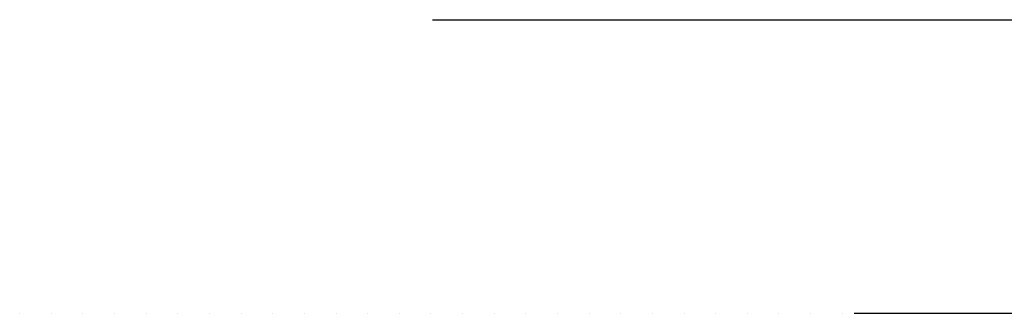
# Model space of a CAD drawing. Units: metres. Extents: x -420 to 5734, y -44166 to 214748.
# Drawn here: x 36 to 44, y -43982 to -43980 of the extents above; entities that cross this region are included whole.
import ezdxf

# ---------------------------------------------------------------- set-up
doc = ezdxf.new("R2010")
doc.units = ezdxf.units.M
doc.header["$MEASUREMENT"] = 0
doc.layers.add('MANCHAS', color=1, linetype='Continuous', lineweight=0)

msp = doc.modelspace()

# ---------------------------------------------------------------- linework, layer by layer
at = {"layer": 'MANCHAS', "color": 7, "linetype": 'Continuous', "lineweight": -3}
for p, q in [((39.2599, -43979.5289), (40.9616, -43979.5289)), ((39.4778, -43979.5289), (40.9616, -43979.5289)), ((39.7198, -43979.5289), (42.4556, -43979.5289)), ((40.0775, -43979.5289), (40.5279, -43979.5289)), ((40.6439, -43979.5289), (42.034, -43979.5289)), ((41.4556, -43979.5289), (43.3925, -43979.5289)), ((42.1422, -43979.5289), (43.4483, -43979.5289)), ((42.8698, -43979.5289), (44.0081, -43979.5289)), ((43.6338, -43979.5289), (45.778, -43979.5289)), ((35.9984, -43981.848), (35.9984, -43981.848)), ((35.9984, -43981.848), (35.9984, -43981.848)), ((35.9984, -43981.848), (35.9984, -43981.848)), ((35.9984, -43981.848), (35.9984, -43981.848)), ((35.9984, -43981.848), (35.9984, -43981.848)), ((35.9984, -43981.848), (35.9984, -43981.848)), ((35.9984, -43981.848), (35.9984, -43981.848)), ((35.9984, -43981.848), (35.9984, -43981.848)), ((35.9984, -43981.848), (35.9984, -43981.848)), ((35.9984, -43981.848), (35.9984, -43981.848)), ((35.9984, -43981.848), (35.9984, -43981.848)), ((35.9984, -43981.848), (35.9984, -43981.848)), ((35.9984, -43981.848), (35.9984, -43981.848)), ((35.9984, -43981.848), (35.9984, -43981.848)), ((35.9984, -43981.848), (35.9984, -43981.848)), ((35.9984, -43981.848), (35.9984, -43981.848)), ((35.9984, -43981.848), (35.9984, -43981.848)), ((35.9984, -43981.848), (35.9984, -43981.848)), ((36.2484, -43981.848), (36.2484, -43981.848)), ((36.2484, -43981.848), (36.2484, -43981.848)), ((36.2484, -43981.848), (36.2484, -43981.848)), ((36.2484, -43981.848), (36.2484, -43981.848)), ((36.2484, -43981.848), (36.2484, -43981.848)), ((36.2484, -43981.848), (36.2484, -43981.848)), ((36.2484, -43981.848), (36.2484, -43981.848)), ((36.2484, -43981.848), (36.2484, -43981.848)), ((36.2484, -43981.848), (36.2484, -43981.848)), ((36.2484, -43981.848), (36.2484, -43981.848)), ((36.2484, -43981.848), (36.2484, -43981.848)), ((36.2484, -43981.848), (36.2484, -43981.848)), ((36.2484, -43981.848), (36.2484, -43981.848)), ((36.2484, -43981.848), (36.2484, -43981.848)), ((36.2484, -43981.848), (36.2484, -43981.848)), ((36.4984, -43981.848), (36.4984, -43981.848)), ((36.4984, -43981.848), (36.4984, -43981.848)), ((36.4984, -43981.848), (36.4984, -43981.848)), ((36.4984, -43981.848), (36.4984, -43981.848)), ((36.4984, -43981.848), (36.4984, -43981.848)), ((36.4984, -43981.848), (36.4984, -43981.848)), ((36.4984, -43981.848), (36.4984, -43981.848)), ((36.4984, -43981.848), (36.4984, -43981.848)), ((36.4984, -43981.848), (36.4984, -43981.848)), ((36.4984, -43981.848), (36.4984, -43981.848)), ((36.4984, -43981.848), (36.4984, -43981.848)), ((36.4984, -43981.848), (36.4984, -43981.848)), ((36.4984, -43981.848), (36.4984, -43981.848)), ((36.4984, -43981.848), (36.4984, -43981.848)), ((36.4984, -43981.848), (36.4984, -43981.848)), ((36.4984, -43981.848), (36.4984, -43981.848)), ((36.7484, -43981.848), (36.7484, -43981.848)), ((36.7484, -43981.848), (36.7484, -43981.848)), ((36.7484, -43981.848), (36.7484, -43981.848)), ((36.7484, -43981.848), (36.7484, -43981.848)), ((36.7484, -43981.848), (36.7484, -43981.848)), ((36.7484, -43981.848), (36.7484, -43981.848)), ((36.7484, -43981.848), (36.7484, -43981.848)), ((36.7484, -43981.848), (36.7484, -43981.848)), ((36.7484, -43981.848), (36.7484, -43981.848)), ((36.7484, -43981.848), (36.7484, -43981.848)), ((36.7484, -43981.848), (36.7484, -43981.848)), ((36.7484, -43981.848), (36.7484, -43981.848)), ((36.7484, -43981.848), (36.7484, -43981.848)), ((36.7484, -43981.848), (36.7484, -43981.848)), ((36.9984, -43981.848), (36.9984, -43981.848)), ((36.9984, -43981.848), (36.9984, -43981.848)), ((36.9984, -43981.848), (36.9984, -43981.848)), ((36.9984, -43981.848), (36.9984, -43981.848)), ((36.9984, -43981.848), (36.9984, -43981.848)), ((36.9984, -43981.848), (36.9984, -43981.848)), ((36.9984, -43981.848), (36.9984, -43981.848)), ((36.9984, -43981.848), (36.9984, -43981.848)), ((36.9984, -43981.848), (36.9984, -43981.848)), ((36.9984, -43981.848), (36.9984, -43981.848)), ((36.9984, -43981.848), (36.9984, -43981.848)), ((36.9984, -43981.848), (36.9984, -43981.848)), ((36.9984, -43981.848), (36.9984, -43981.848)), ((36.9984, -43981.848), (36.9984, -43981.848)), ((37.2484, -43981.848), (37.2484, -43981.848)), ((37.2484, -43981.848), (37.2484, -43981.848)), ((37.2484, -43981.848), (37.2484, -43981.848)), ((37.2484, -43981.848), (37.2484, -43981.848)), ((37.2484, -43981.848), (37.2484, -43981.848)), ((37.2484, -43981.848), (37.2484, -43981.848)), ((37.2484, -43981.848), (37.2484, -43981.848)), ((37.2484, -43981.848), (37.2484, -43981.848)), ((37.2484, -43981.848), (37.2484, -43981.848)), ((37.2484, -43981.848), (37.2484, -43981.848)), ((37.2484, -43981.848), (37.2484, -43981.848)), ((37.2484, -43981.848), (37.2484, -43981.848)), ((37.2484, -43981.848), (37.2484, -43981.848)), ((37.2484, -43981.848), (37.2484, -43981.848)), ((37.2484, -43981.848), (37.2484, -43981.848)), ((37.4984, -43981.848), (37.4984, -43981.848)), ((37.4984, -43981.848), (37.4984, -43981.848)), ((37.4984, -43981.848), (37.4984, -43981.848)), ((37.4984, -43981.848), (37.4984, -43981.848)), ((37.4984, -43981.848), (37.4984, -43981.848)), ((37.4984, -43981.848), (37.4984, -43981.848)), ((37.4984, -43981.848), (37.4984, -43981.848)), ((37.4984, -43981.848), (37.4984, -43981.848)), ((37.4984, -43981.848), (37.4984, -43981.848)), ((37.4984, -43981.848), (37.4984, -43981.848)), ((37.4984, -43981.848), (37.4984, -43981.848)), ((37.4984, -43981.848), (37.4984, -43981.848)), ((37.4984, -43981.848), (37.4984, -43981.848)), ((37.4984, -43981.848), (37.4984, -43981.848)), ((37.4984, -43981.848), (37.4984, -43981.848)), ((37.7484, -43981.848), (37.7484, -43981.848)), ((37.7484, -43981.848), (37.7484, -43981.848)), ((37.7484, -43981.848), (37.7484, -43981.848)), ((37.7484, -43981.848), (37.7484, -43981.848)), ((37.7484, -43981.848), (37.7484, -43981.848)), ((37.7484, -43981.848), (37.7484, -43981.848)), ((37.7484, -43981.848), (37.7484, -43981.848)), ((37.7484, -43981.848), (37.7484, -43981.848)), ((37.7484, -43981.848), (37.7484, -43981.848)), ((37.7484, -43981.848), (37.7484, -43981.848)), ((37.7484, -43981.848), (37.7484, -43981.848)), ((37.7484, -43981.848), (37.7484, -43981.848)), ((37.7484, -43981.848), (37.7484, -43981.848)), ((37.7484, -43981.848), (37.7484, -43981.848)), ((37.7484, -43981.848), (37.7484, -43981.848)), ((37.7484, -43981.848), (37.7484, -43981.848)), ((37.7484, -43981.848), (37.7484, -43981.848)), ((37.7484, -43981.848), (37.7484, -43981.848)), ((37.9984, -43981.848), (37.9984, -43981.848)), ((37.9984, -43981.848), (37.9984, -43981.848)), ((37.9984, -43981.848), (37.9984, -43981.848)), ((37.9984, -43981.848), (37.9984, -43981.848)), ((37.9984, -43981.848), (37.9984, -43981.848)), ((37.9984, -43981.848), (37.9984, -43981.848)), ((37.9984, -43981.848), (37.9984, -43981.848)), ((37.9984, -43981.848), (37.9984, -43981.848)), ((37.9984, -43981.848), (37.9984, -43981.848)), ((37.9984, -43981.848), (37.9984, -43981.848)), ((37.9984, -43981.848), (37.9984, -43981.848)), ((37.9984, -43981.848), (37.9984, -43981.848)), ((37.9984, -43981.848), (37.9984, -43981.848)), ((37.9984, -43981.848), (37.9984, -43981.848)), ((37.9984, -43981.848), (37.9984, -43981.848)), ((37.9984, -43981.848), (37.9984, -43981.848)), ((38.2484, -43981.848), (38.2484, -43981.848)), ((38.2484, -43981.848), (38.2484, -43981.848)), ((38.2484, -43981.848), (38.2484, -43981.848)), ((38.2484, -43981.848), (38.2484, -43981.848)), ((38.2484, -43981.848), (38.2484, -43981.848)), ((38.2484, -43981.848), (38.2484, -43981.848)), ((38.2484, -43981.848), (38.2484, -43981.848)), ((38.2484, -43981.848), (38.2484, -43981.848)), ((38.2484, -43981.848), (38.2484, -43981.848)), ((38.2484, -43981.848), (38.2484, -43981.848)), ((38.2484, -43981.848), (38.2484, -43981.848)), ((38.2484, -43981.848), (38.2484, -43981.848)), ((38.2484, -43981.848), (38.2484, -43981.848)), ((38.2484, -43981.848), (38.2484, -43981.848)), ((38.2484, -43981.848), (38.2484, -43981.848)), ((38.2484, -43981.848), (38.2484, -43981.848)), ((38.2484, -43981.848), (38.2484, -43981.848)), ((38.2484, -43981.848), (38.2484, -43981.848)), ((38.4984, -43981.848), (38.4984, -43981.848)), ((38.4984, -43981.848), (38.4984, -43981.848)), ((38.4984, -43981.848), (38.4984, -43981.848)), ((38.4984, -43981.848), (38.4984, -43981.848)), ((38.4984, -43981.848), (38.4984, -43981.848)), ((38.4984, -43981.848), (38.4984, -43981.848)), ((38.4984, -43981.848), (38.4984, -43981.848)), ((38.4984, -43981.848), (38.4984, -43981.848)), ((38.4984, -43981.848), (38.4984, -43981.848)), ((38.4984, -43981.848), (38.4984, -43981.848)), ((38.4984, -43981.848), (38.4984, -43981.848)), ((38.4984, -43981.848), (38.4984, -43981.848)), ((38.4984, -43981.848), (38.4984, -43981.848)), ((38.4984, -43981.848), (38.4984, -43981.848)), ((38.4984, -43981.848), (38.4984, -43981.848)), ((38.4984, -43981.848), (38.4984, -43981.848)), ((38.4984, -43981.848), (38.4984, -43981.848)), ((38.7484, -43981.848), (38.7484, -43981.848)), ((38.7484, -43981.848), (38.7484, -43981.848)), ((38.7484, -43981.848), (38.7484, -43981.848)), ((38.7484, -43981.848), (38.7484, -43981.848)), ((38.7484, -43981.848), (38.7484, -43981.848)), ((38.7484, -43981.848), (38.7484, -43981.848)), ((38.7484, -43981.848), (38.7484, -43981.848)), ((38.7484, -43981.848), (38.7484, -43981.848)), ((38.7484, -43981.848), (38.7484, -43981.848)), ((38.7484, -43981.848), (38.7484, -43981.848)), ((38.7484, -43981.848), (38.7484, -43981.848)), ((38.7484, -43981.848), (38.7484, -43981.848)), ((38.7484, -43981.848), (38.7484, -43981.848)), ((38.7484, -43981.848), (38.7484, -43981.848)), ((38.7484, -43981.848), (38.7484, -43981.848)), ((38.7484, -43981.848), (38.7484, -43981.848)), ((38.7484, -43981.848), (38.7484, -43981.848)), ((38.9984, -43981.848), (38.9984, -43981.848)), ((38.9984, -43981.848), (38.9984, -43981.848)), ((38.9984, -43981.848), (38.9984, -43981.848)), ((38.9984, -43981.848), (38.9984, -43981.848)), ((38.9984, -43981.848), (38.9984, -43981.848)), ((38.9984, -43981.848), (38.9984, -43981.848)), ((38.9984, -43981.848), (38.9984, -43981.848)), ((38.9984, -43981.848), (38.9984, -43981.848)), ((38.9984, -43981.848), (38.9984, -43981.848)), ((38.9984, -43981.848), (38.9984, -43981.848)), ((38.9984, -43981.848), (38.9984, -43981.848)), ((38.9984, -43981.848), (38.9984, -43981.848)), ((38.9984, -43981.848), (38.9984, -43981.848)), ((38.9984, -43981.848), (38.9984, -43981.848)), ((38.9984, -43981.848), (38.9984, -43981.848)), ((38.9984, -43981.848), (38.9984, -43981.848)), ((39.2484, -43981.848), (39.2484, -43981.848)), ((39.2484, -43981.848), (39.2484, -43981.848)), ((39.2484, -43981.848), (39.2484, -43981.848)), ((39.2484, -43981.848), (39.2484, -43981.848)), ((39.2484, -43981.848), (39.2484, -43981.848)), ((39.2484, -43981.848), (39.2484, -43981.848)), ((39.2484, -43981.848), (39.2484, -43981.848)), ((39.2484, -43981.848), (39.2484, -43981.848)), ((39.2484, -43981.848), (39.2484, -43981.848)), ((39.2484, -43981.848), (39.2484, -43981.848)), ((39.2484, -43981.848), (39.2484, -43981.848)), ((39.2484, -43981.848), (39.2484, -43981.848)), ((39.2484, -43981.848), (39.2484, -43981.848)), ((39.2484, -43981.848), (39.2484, -43981.848)), ((39.4984, -43981.848), (39.4984, -43981.848)), ((39.4984, -43981.848), (39.4984, -43981.848)), ((39.4984, -43981.848), (39.4984, -43981.848)), ((39.4984, -43981.848), (39.4984, -43981.848)), ((39.4984, -43981.848), (39.4984, -43981.848)), ((39.4984, -43981.848), (39.4984, -43981.848)), ((39.4984, -43981.848), (39.4984, -43981.848)), ((39.4984, -43981.848), (39.4984, -43981.848)), ((39.4984, -43981.848), (39.4984, -43981.848)), ((39.7484, -43981.848), (39.7484, -43981.848)), ((39.7484, -43981.848), (39.7484, -43981.848)), ((39.7484, -43981.848), (39.7484, -43981.848)), ((39.7484, -43981.848), (39.7484, -43981.848)), ((39.7484, -43981.848), (39.7484, -43981.848)), ((39.7484, -43981.848), (39.7484, -43981.848)), ((39.7484, -43981.848), (39.7484, -43981.848)), ((39.7484, -43981.848), (39.7484, -43981.848)), ((39.7484, -43981.848), (39.7484, -43981.848)), ((39.7484, -43981.848), (39.7484, -43981.848)), ((39.9984, -43981.848), (39.9984, -43981.848)), ((39.9984, -43981.848), (39.9984, -43981.848)), ((39.9984, -43981.848), (39.9984, -43981.848)), ((39.9984, -43981.848), (39.9984, -43981.848)), ((39.9984, -43981.848), (39.9984, -43981.848)), ((39.9984, -43981.848), (39.9984, -43981.848)), ((39.9984, -43981.848), (39.9984, -43981.848)), ((39.9984, -43981.848), (39.9984, -43981.848)), ((39.9984, -43981.848), (39.9984, -43981.848)), ((39.9984, -43981.848), (39.9984, -43981.848)), ((39.9984, -43981.848), (39.9984, -43981.848)), ((40.2484, -43981.848), (40.2484, -43981.848)), ((40.2484, -43981.848), (40.2484, -43981.848)), ((40.2484, -43981.848), (40.2484, -43981.848)), ((40.2484, -43981.848), (40.2484, -43981.848)), ((40.2484, -43981.848), (40.2484, -43981.848)), ((40.2484, -43981.848), (40.2484, -43981.848)), ((40.2484, -43981.848), (40.2484, -43981.848)), ((40.2484, -43981.848), (40.2484, -43981.848)), ((40.2484, -43981.848), (40.2484, -43981.848)), ((40.2484, -43981.848), (40.2484, -43981.848)), ((40.2484, -43981.848), (40.2484, -43981.848)), ((40.2484, -43981.848), (40.2484, -43981.848)), ((40.2484, -43981.848), (40.2484, -43981.848)), ((40.2484, -43981.848), (40.2484, -43981.848)), ((40.4984, -43981.848), (40.4984, -43981.848)), ((40.4984, -43981.848), (40.4984, -43981.848)), ((40.4984, -43981.848), (40.4984, -43981.848)), ((40.4984, -43981.848), (40.4984, -43981.848)), ((40.4984, -43981.848), (40.4984, -43981.848)), ((40.4984, -43981.848), (40.4984, -43981.848)), ((40.4984, -43981.848), (40.4984, -43981.848)), ((40.4984, -43981.848), (40.4984, -43981.848)), ((40.4984, -43981.848), (40.4984, -43981.848)), ((40.4984, -43981.848), (40.4984, -43981.848)), ((40.4984, -43981.848), (40.4984, -43981.848)), ((40.4984, -43981.848), (40.4984, -43981.848)), ((40.4984, -43981.848), (40.4984, -43981.848)), ((40.4984, -43981.848), (40.4984, -43981.848)), ((40.4984, -43981.848), (40.4984, -43981.848)), ((40.4984, -43981.848), (40.4984, -43981.848)), ((40.7484, -43981.848), (40.7484, -43981.848)), ((40.7484, -43981.848), (40.7484, -43981.848)), ((40.7484, -43981.848), (40.7484, -43981.848)), ((40.7484, -43981.848), (40.7484, -43981.848)), ((40.7484, -43981.848), (40.7484, -43981.848)), ((40.7484, -43981.848), (40.7484, -43981.848)), ((40.7484, -43981.848), (40.7484, -43981.848)), ((40.7484, -43981.848), (40.7484, -43981.848)), ((40.7484, -43981.848), (40.7484, -43981.848)), ((40.7484, -43981.848), (40.7484, -43981.848)), ((40.7484, -43981.848), (40.7484, -43981.848)), ((40.7484, -43981.848), (40.7484, -43981.848)), ((40.9984, -43981.848), (40.9984, -43981.848)), ((40.9984, -43981.848), (40.9984, -43981.848)), ((40.9984, -43981.848), (40.9984, -43981.848)), ((40.9984, -43981.848), (40.9984, -43981.848)), ((40.9984, -43981.848), (40.9984, -43981.848)), ((40.9984, -43981.848), (40.9984, -43981.848)), ((40.9984, -43981.848), (40.9984, -43981.848)), ((40.9984, -43981.848), (40.9984, -43981.848)), ((40.9984, -43981.848), (40.9984, -43981.848)), ((40.9984, -43981.848), (40.9984, -43981.848)), ((40.9984, -43981.848), (40.9984, -43981.848)), ((40.9984, -43981.848), (40.9984, -43981.848)), ((40.9984, -43981.848), (40.9984, -43981.848)), ((40.9984, -43981.848), (40.9984, -43981.848)), ((40.9984, -43981.848), (40.9984, -43981.848)), ((41.2484, -43981.848), (41.2484, -43981.848)), ((41.2484, -43981.848), (41.2484, -43981.848)), ((41.2484, -43981.848), (41.2484, -43981.848)), ((41.2484, -43981.848), (41.2484, -43981.848)), ((41.2484, -43981.848), (41.2484, -43981.848)), ((41.2484, -43981.848), (41.2484, -43981.848)), ((41.2484, -43981.848), (41.2484, -43981.848)), ((41.2484, -43981.848), (41.2484, -43981.848)), ((41.2484, -43981.848), (41.2484, -43981.848)), ((41.2484, -43981.848), (41.2484, -43981.848)), ((41.2484, -43981.848), (41.2484, -43981.848)), ((41.2484, -43981.848), (41.2484, -43981.848)), ((41.2484, -43981.848), (41.2484, -43981.848)), ((41.4984, -43981.848), (41.4984, -43981.848)), ((41.4984, -43981.848), (41.4984, -43981.848)), ((41.4984, -43981.848), (41.4984, -43981.848)), ((41.4984, -43981.848), (41.4984, -43981.848)), ((41.4984, -43981.848), (41.4984, -43981.848)), ((41.4984, -43981.848), (41.4984, -43981.848)), ((41.4984, -43981.848), (41.4984, -43981.848)), ((41.4984, -43981.848), (41.4984, -43981.848)), ((41.4984, -43981.848), (41.4984, -43981.848)), ((41.4984, -43981.848), (41.4984, -43981.848)), ((41.4984, -43981.848), (41.4984, -43981.848)), ((41.4984, -43981.848), (41.4984, -43981.848)), ((41.4984, -43981.848), (41.4984, -43981.848)), ((41.7484, -43981.848), (41.7484, -43981.848)), ((41.7484, -43981.848), (41.7484, -43981.848)), ((41.7484, -43981.848), (41.7484, -43981.848)), ((41.7484, -43981.848), (41.7484, -43981.848)), ((41.7484, -43981.848), (41.7484, -43981.848)), ((41.7484, -43981.848), (41.7484, -43981.848)), ((41.7484, -43981.848), (41.7484, -43981.848)), ((41.7484, -43981.848), (41.7484, -43981.848)), ((41.7484, -43981.848), (41.7484, -43981.848)), ((41.7484, -43981.848), (41.7484, -43981.848)), ((41.7484, -43981.848), (41.7484, -43981.848)), ((41.7484, -43981.848), (41.7484, -43981.848)), ((41.7484, -43981.848), (41.7484, -43981.848)), ((41.7484, -43981.848), (41.7484, -43981.848)), ((41.7484, -43981.848), (41.7484, -43981.848)), ((41.9984, -43981.848), (41.9984, -43981.848)), ((41.9984, -43981.848), (41.9984, -43981.848)), ((41.9984, -43981.848), (41.9984, -43981.848)), ((41.9984, -43981.848), (41.9984, -43981.848)), ((41.9984, -43981.848), (41.9984, -43981.848)), ((41.9984, -43981.848), (41.9984, -43981.848)), ((41.9984, -43981.848), (41.9984, -43981.848)), ((41.9984, -43981.848), (41.9984, -43981.848)), ((41.9984, -43981.848), (41.9984, -43981.848)), ((41.9984, -43981.848), (41.9984, -43981.848)), ((41.9984, -43981.848), (41.9984, -43981.848)), ((41.9984, -43981.848), (41.9984, -43981.848)), ((41.9984, -43981.848), (41.9984, -43981.848)), ((41.9984, -43981.848), (41.9984, -43981.848)), ((41.9984, -43981.848), (41.9984, -43981.848)), ((41.9984, -43981.848), (41.9984, -43981.848)), ((41.9984, -43981.848), (41.9984, -43981.848)), ((42.2484, -43981.848), (42.2484, -43981.848)), ((42.2484, -43981.848), (42.2484, -43981.848)), ((42.2484, -43981.848), (42.2484, -43981.848)), ((42.2484, -43981.848), (42.2484, -43981.848)), ((42.2484, -43981.848), (42.2484, -43981.848)), ((42.2484, -43981.848), (42.2484, -43981.848)), ((42.2484, -43981.848), (42.2484, -43981.848)), ((42.2484, -43981.848), (42.2484, -43981.848)), ((42.2484, -43981.848), (42.2484, -43981.848)), ((42.2484, -43981.848), (42.2484, -43981.848)), ((42.2484, -43981.848), (42.2484, -43981.848)), ((42.2484, -43981.848), (42.2484, -43981.848)), ((42.2484, -43981.848), (42.2484, -43981.848)), ((42.2484, -43981.848), (42.2484, -43981.848)), ((42.2484, -43981.848), (42.2484, -43981.848)), ((42.4984, -43981.848), (42.4984, -43981.848)), ((42.4984, -43981.848), (42.4984, -43981.848)), ((42.4984, -43981.848), (42.4984, -43981.848)), ((42.4984, -43981.848), (42.4984, -43981.848)), ((42.4984, -43981.848), (42.4984, -43981.848)), ((42.4984, -43981.848), (42.4984, -43981.848)), ((42.4984, -43981.848), (42.4984, -43981.848)), ((42.4984, -43981.848), (42.4984, -43981.848)), ((42.4984, -43981.848), (42.4984, -43981.848)), ((42.4984, -43981.848), (42.4984, -43981.848)), ((42.4984, -43981.848), (42.4984, -43981.848)), ((42.4984, -43981.848), (42.4984, -43981.848)), ((42.4984, -43981.848), (42.4984, -43981.848)), ((42.4984, -43981.848), (42.4984, -43981.848)), ((42.4984, -43981.848), (42.4984, -43981.848)), ((42.4984, -43981.848), (42.4984, -43981.848)), ((42.4984, -43981.848), (42.4984, -43981.848)), ((42.5936, -43981.848), (43.7755, -43981.848)), ((42.7484, -43981.848), (42.7484, -43981.848)), ((42.7484, -43981.848), (42.7484, -43981.848)), ((42.7484, -43981.848), (42.7484, -43981.848)), ((42.7484, -43981.848), (42.7484, -43981.848)), ((42.7484, -43981.848), (42.7484, -43981.848)), ((42.7484, -43981.848), (42.7484, -43981.848)), ((42.7484, -43981.848), (42.7484, -43981.848)), ((42.7484, -43981.848), (42.7484, -43981.848)), ((42.7484, -43981.848), (42.7484, -43981.848)), ((42.7484, -43981.848), (42.7484, -43981.848)), ((42.7484, -43981.848), (42.7484, -43981.848)), ((42.7484, -43981.848), (42.7484, -43981.848)), ((42.9984, -43981.848), (42.9984, -43981.848)), ((42.9984, -43981.848), (42.9984, -43981.848)), ((42.9984, -43981.848), (42.9984, -43981.848)), ((42.9984, -43981.848), (42.9984, -43981.848)), ((42.9984, -43981.848), (42.9984, -43981.848)), ((42.9984, -43981.848), (42.9984, -43981.848)), ((42.9984, -43981.848), (42.9984, -43981.848)), ((42.9984, -43981.848), (42.9984, -43981.848)), ((42.9984, -43981.848), (42.9984, -43981.848)), ((42.9984, -43981.848), (42.9984, -43981.848)), ((42.9984, -43981.848), (42.9984, -43981.848)), ((43.0081, -43981.848), (45.0918, -43981.848)), ((43.2484, -43981.848), (43.2484, -43981.848)), ((43.2484, -43981.848), (43.2484, -43981.848)), ((43.2484, -43981.848), (43.2484, -43981.848)), ((43.2484, -43981.848), (43.2484, -43981.848)), ((43.2484, -43981.848), (43.2484, -43981.848)), ((43.2484, -43981.848), (43.2484, -43981.848)), ((43.2484, -43981.848), (43.2484, -43981.848)), ((43.2484, -43981.848), (43.2484, -43981.848)), ((43.4984, -43981.848), (43.4984, -43981.848)), ((43.4984, -43981.848), (43.4984, -43981.848)), ((43.4984, -43981.848), (43.4984, -43981.848)), ((43.4984, -43981.848), (43.4984, -43981.848)), ((43.4984, -43981.848), (43.4984, -43981.848)), ((43.4984, -43981.848), (43.4984, -43981.848)), ((43.4984, -43981.848), (43.4984, -43981.848)), ((43.4984, -43981.848), (43.4984, -43981.848)), ((43.4984, -43981.848), (43.4984, -43981.848)), ((43.7484, -43981.848), (43.7484, -43981.848)), ((43.7484, -43981.848), (43.7484, -43981.848)), ((43.7484, -43981.848), (43.7484, -43981.848)), ((43.7484, -43981.848), (43.7484, -43981.848)), ((43.7484, -43981.848), (43.7484, -43981.848)), ((43.7484, -43981.848), (43.7484, -43981.848)), ((43.7484, -43981.848), (43.7484, -43981.848)), ((43.7484, -43981.848), (43.7484, -43981.848)), ((43.7484, -43981.848), (43.7484, -43981.848))]:
    msp.add_line(p, q, dxfattribs=at)

doc.saveas('drawing.dxf')
